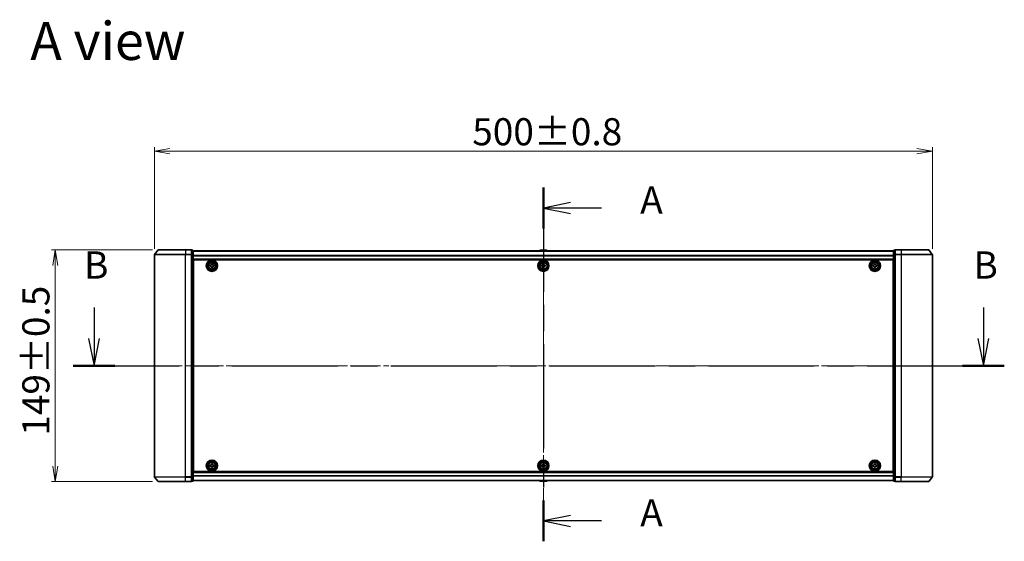
# Model space of a CAD drawing. Units: millimetres. Extents: x 36 to 10849, y 20 to 1987.
# Drawn here: x 1786 to 2419, y 885 to 1220 of the extents above; entities that cross this region are included whole.
import ezdxf

# ---------------------------------------------------------------- set-up
doc = ezdxf.new("R2010")
doc.units = ezdxf.units.MM
doc.header["$LTSCALE"] = 2.5
doc.linetypes.add('CHAIN', pattern=[0.3543, 0.2362, -0.0295, 0.0591, -0.0295])
doc.layers.get('Defpoints').update_dxf_attribs({"lineweight": 25})
for name, color, linetype, lineweight in [('Centerline (ISO)', 131, 'Continuous', 18), ('Dimension (ISO)', 7, 'Continuous', 18), ('Section Line (ISO)', 7, 'CHAIN', 25), ('Symbol (ISO)', 7, 'Continuous', 18), ('Visible (ISO)', 7, 'Continuous', 35), ('Visible Narrow (ISO)', 7, 'Continuous', 25)]:
    doc.layers.add(name, color=color, linetype=linetype, lineweight=lineweight)
doc.styles.add('Note Text (TK)', font='MS PGothic.ttf')
doc.dimstyles.new('Default - Method 1b (TK)', dxfattribs={"dimscale": 2.5, "dimtxt": 2.5, "dimasz": 2.5, "dimexe": 1, "dimexo": 1.5, "dimgap": 1, "dimtad": 1, "dimdsep": 46, "dimtxsty": 'Note Text (TK)', "dimblk": 'OPEN', "dimcen": 0.09, "dimdle": 5, "dimclrd": 100, "dimclre": 100, "dimclrt": 7, "dimadec": 1, "dimazin": 1, "dimtfac": 1, "dimtmove": 0, "dimatfit": 3, "dimldrblk": 'OPEN', "dimfxl": 1, "dimtolj": 1, "dimlwd": -1, "dimlwe": -1, "dimarcsym": 0})

# ---------------------------------------------------------------- blocks, each defined once
blk = doc.blocks.new('2dTransSection0')
at = {"layer": 'Section Line (ISO)', "linetype": 'CHAIN', "ltscale": 16.218466}
blk.add_line((171.465, 164.005), (171.465, 131.528), dxfattribs=at)
at = {"layer": 'Section Line (ISO)', "linetype": 'Continuous', "lineweight": 50}
for p, q in [((171.465, 164.005), (171.465, 160.259)), ((171.465, 135.274), (171.465, 131.528))]:
    blk.add_line(p, q, dxfattribs=at)
at = {"layer": 'Section Line (ISO)', "linetype": 'Continuous'}
for p, q in [((173.965, 162.632), (171.465, 162.132)), ((173.965, 162.132), (171.465, 162.132)), ((171.465, 162.132), (173.965, 161.632)), ((176.805, 162.132), (173.965, 162.132)), ((173.965, 133.901), (171.465, 133.401)), ((173.965, 133.401), (171.465, 133.401)), ((171.465, 133.401), (173.965, 132.901)), ((176.805, 133.401), (173.965, 133.401))]:
    blk.add_line(p, q, dxfattribs=at)
at = {"layer": 'Section Line (ISO)', "char_height": 2.5, "attachment_point": 7, "style": 'Note Text (TK)'}
for insert in [(180.353, 160.845), (180.353, 132.114)]:
    blk.add_mtext('A', dxfattribs=dict(at, insert=insert))
blk = doc.blocks.new('2dTransSection1')
at = {"layer": 'Section Line (ISO)', "linetype": 'Continuous'}
for p, q in [((130.215, 153.008), (130.215, 150.154)), ((211.862, 153.008), (211.862, 150.154)), ((129.715, 150.154), (130.215, 147.654)), ((130.215, 150.154), (130.215, 147.654)), ((130.215, 147.654), (130.715, 150.154)), ((211.362, 150.154), (211.862, 147.654)), ((211.862, 150.154), (211.862, 147.654)), ((211.862, 147.654), (212.362, 150.154))]:
    blk.add_line(p, q, dxfattribs=at)
at = {"layer": 'Section Line (ISO)', "linetype": 'CHAIN', "ltscale": 16.46047}
blk.add_line((128.299, 147.654), (213.778, 147.654), dxfattribs=at)
at = {"layer": 'Section Line (ISO)', "linetype": 'Continuous', "lineweight": 50}
for p, q in [((128.299, 147.654), (132.131, 147.654)), ((209.946, 147.654), (213.778, 147.654))]:
    blk.add_line(p, q, dxfattribs=at)
at = {"layer": 'Section Line (ISO)', "char_height": 2.5, "attachment_point": 7, "style": 'Note Text (TK)'}
for insert in [(129.296, 154.871), (210.943, 154.871)]:
    blk.add_mtext('B', dxfattribs=dict(at, insert=insert))
blk = doc.blocks.new('_Open')
at = {"color": 0, "linetype": 'ByBlock', "lineweight": -2}
for p, q in [((-1, 0.167), (0, 0)), ((-1, -0.167), (0, 0)), ((0, 0), (-1, 0))]:
    blk.add_line(p, q, dxfattribs=at)
blk = doc.blocks.new('*D35')
at = {"layer": 'Defpoints', "color": 0}
for p in [(2372.51, 1135.53), (1872.51, 1068.97), (2372.51, 1068.97)]:
    blk.add_point(p, dxfattribs=at)
at = {"layer": 'Dimension (ISO)', "color": 100}
for p, q in [((1872.51, 1072.72), (1872.51, 1138.03)), ((1882.51, 1135.53), (2362.51, 1135.53)), ((2372.51, 1072.72), (2372.51, 1138.03))]:
    blk.add_line(p, q, dxfattribs=at)
at = {"layer": 'Dimension (ISO)', "color": 100, "xscale": 10, "yscale": 10, "zscale": 10, "rotation": 180}
blk.add_blockref('_Open', (1872.51, 1135.53), dxfattribs=at)
at = {"layer": 'Dimension (ISO)', "color": 100, "xscale": 10, "yscale": 10, "zscale": 10}
blk.add_blockref('_Open', (2372.51, 1135.53), dxfattribs=at)
at = {"layer": 'Dimension (ISO)', "color": 7, "insert": (2076.8, 1147.99), "char_height": 6.25, "attachment_point": 4, "style": 'Note Text (TK)'}
blk.add_mtext('\\A1;\\fMS PGothic|b0|i0;{\\H17.4300;500±0.8}', dxfattribs=at)
blk = doc.blocks.new('*D37')
at = {"layer": 'Defpoints', "color": 0}
for p in [(1875.15, 1072.08), (1808.85, 923.08), (1875.15, 923.08)]:
    blk.add_point(p, dxfattribs=at)
at = {"layer": 'Dimension (ISO)', "color": 100}
for p, q in [((1871.4, 1072.08), (1806.35, 1072.08)), ((1808.85, 1062.08), (1808.85, 933.08)), ((1871.4, 923.08), (1806.35, 923.08))]:
    blk.add_line(p, q, dxfattribs=at)
at = {"layer": 'Dimension (ISO)', "color": 100, "xscale": 10, "yscale": 10, "zscale": 10}
for p, rotation in [((1808.85, 1072.08), 90), ((1808.85, 923.08), 270)]:
    blk.add_blockref('_Open', p, dxfattribs=dict(at, rotation=rotation))
at = {"layer": 'Dimension (ISO)', "color": 7, "insert": (1796.38, 952.61), "char_height": 6.25, "attachment_point": 4, "rotation": 90, "style": 'Note Text (TK)'}
blk.add_mtext('\\A1;\\fMS PGothic|b0|i0;{\\H17.4300;149±0.5}', dxfattribs=at)

msp = doc.modelspace()

# ---------------------------------------------------------------- linework, layer by layer
at = {"layer": 'Centerline (ISO)', "linetype": 'CHAIN', "ltscale": 23.990969}
for p, q in [((2122.5065, 1088.8034), (2122.5065, 906.3473)), ((1855.0065, 997.5753), (2390.0065, 997.5753))]:
    msp.add_line(p, q, dxfattribs=at)
at = {"layer": 'Visible (ISO)'}
for p, q in [((1874.9166, 1071.9674), (1872.576, 1069.1588)), ((1875.147, 1072.0753), (1892.5065, 1072.0753)), ((1896.2065, 1072.0753), (1892.5065, 1072.0753)), ((1897.2065, 1071.7753), (1896.5065, 1071.7753)), ((1896.5065, 1068.9667), (1896.5065, 1071.7753)), ((1897.5065, 1068.7857), (1897.5065, 1071.4753)), ((2347.5065, 1071.3753), (1897.5065, 1071.3753)), ((2120.1974, 1071.6843), (2119.9965, 1071.3753)), ((2124.648, 1071.7753), (2120.365, 1071.7753)), ((2124.8157, 1071.6843), (2125.0165, 1071.3753)), ((2347.5065, 1071.4753), (2347.5065, 1068.7857)), ((2348.5065, 1071.7753), (2347.8065, 1071.7753)), ((2348.5065, 1071.7753), (2348.5065, 1068.9667)), ((2352.5065, 1072.0753), (2348.8065, 1072.0753)), ((2352.5065, 1072.0753), (2369.866, 1072.0753)), ((2370.0965, 1071.9674), (2372.437, 1069.1588)), ((1872.5065, 1068.9667), (1872.5065, 926.1839)), ((1896.5065, 926.1839), (1896.5065, 1068.9667)), ((1897.5065, 926.365), (1897.5065, 1068.7857)), ((1897.5065, 1065.8753), (2347.5065, 1065.8753)), ((1897.7565, 929.5753), (1897.7565, 1065.5753)), ((1897.7565, 1065.5753), (2347.2565, 1065.5753)), ((1909.194, 1062.6128), (1909.194, 1063.0753)), ((1909.194, 1063.0753), (1909.819, 1063.0753)), ((1909.819, 1063.0753), (1909.819, 1062.6128)), ((2122.194, 1062.6128), (2122.194, 1063.0753)), ((2122.194, 1063.0753), (2122.819, 1063.0753)), ((2122.819, 1063.0753), (2122.819, 1062.6128)), ((2335.1942, 1062.6129), (2335.1943, 1063.0754)), ((2335.1943, 1063.0754), (2335.8193, 1063.0753)), ((2335.8193, 1063.0753), (2335.8192, 1062.6128)), ((2347.2565, 1065.5753), (2347.2565, 929.5753)), ((2347.5065, 1068.7857), (2347.5065, 926.365)), ((2348.5065, 1068.9667), (2348.5065, 926.1839)), ((2372.5065, 926.1839), (2372.5065, 1068.9667)), ((1897.7565, 1062.3753), (1897.5065, 1062.3753)), ((1897.7565, 1061.8753), (1897.5065, 1061.8753)), ((1897.7565, 1061.3753), (1897.5065, 1061.3753)), ((1897.5065, 1059.3753), (1897.7565, 1059.3753)), ((1908.2565, 1061.5128), (1908.2565, 1062.1378)), ((1908.2565, 1062.1378), (1908.719, 1062.1378)), ((1908.719, 1061.5128), (1908.2565, 1061.5128)), ((1909.194, 1060.5753), (1909.194, 1061.0378)), ((1909.819, 1060.5753), (1909.194, 1060.5753)), ((1909.819, 1061.0378), (1909.819, 1060.5753)), ((1910.294, 1062.1378), (1910.7565, 1062.1378)), ((1910.7565, 1061.5128), (1910.294, 1061.5128)), ((1910.7565, 1062.1378), (1910.7565, 1061.5128)), ((2121.2565, 1062.1378), (2121.719, 1062.1378)), ((2121.2565, 1061.5128), (2121.2565, 1062.1378)), ((2121.719, 1061.5128), (2121.2565, 1061.5128)), ((2122.194, 1060.5753), (2122.194, 1061.0378)), ((2122.819, 1060.5753), (2122.194, 1060.5753)), ((2122.819, 1061.0378), (2122.819, 1060.5753)), ((2123.294, 1062.1378), (2123.7565, 1062.1378)), ((2123.7565, 1061.5128), (2123.294, 1061.5128)), ((2123.7565, 1062.1378), (2123.7565, 1061.5128)), ((2334.2564, 1061.5131), (2334.2566, 1062.1381)), ((2334.7189, 1061.513), (2334.2564, 1061.5131)), ((2334.2566, 1062.1381), (2334.7191, 1062.138)), ((2335.1937, 1060.5754), (2335.1938, 1061.0379)), ((2335.8187, 1060.5753), (2335.1937, 1060.5754)), ((2335.8188, 1061.0378), (2335.8187, 1060.5753)), ((2336.7564, 1061.5125), (2336.2939, 1061.5126)), ((2336.2941, 1062.1376), (2336.7566, 1062.1375)), ((2336.7566, 1062.1375), (2336.7564, 1061.5125)), ((2347.5065, 1062.3753), (2347.2565, 1062.3753)), ((2347.5065, 1061.8753), (2347.2565, 1061.8753)), ((2347.5065, 1061.3753), (2347.2565, 1061.3753)), ((2347.2565, 1059.3753), (2347.5065, 1059.3753)), ((1897.7565, 1056.3753), (1897.5065, 1056.3753)), ((1897.5065, 1055.3753), (1897.7565, 1055.3753)), ((1897.7565, 1055.0753), (1897.5065, 1055.0753)), ((2347.5065, 1056.3753), (2347.2565, 1056.3753)), ((2347.2565, 1055.3753), (2347.5065, 1055.3753)), ((2347.5065, 1055.0753), (2347.2565, 1055.0753)), ((1897.5065, 940.0753), (1897.7565, 940.0753)), ((1897.7565, 939.7753), (1897.5065, 939.7753)), ((1897.5065, 938.7753), (1897.7565, 938.7753)), ((2347.2565, 940.0753), (2347.5065, 940.0753)), ((2347.5065, 939.7753), (2347.2565, 939.7753)), ((2347.2565, 938.7753), (2347.5065, 938.7753)), ((1897.7565, 935.7753), (1897.5065, 935.7753)), ((1897.5065, 933.7753), (1897.7565, 933.7753)), ((1897.5065, 933.2753), (1897.7565, 933.2753)), ((1897.5065, 932.7753), (1897.7565, 932.7753)), ((1908.2565, 933.0128), (1908.2565, 933.6378)), ((1908.2565, 933.6378), (1908.719, 933.6378)), ((1908.719, 933.0128), (1908.2565, 933.0128)), ((1909.194, 934.1128), (1909.194, 934.5753)), ((1909.194, 934.5753), (1909.819, 934.5753)), ((1909.194, 932.0753), (1909.194, 932.5378)), ((1909.819, 932.0753), (1909.194, 932.0753)), ((1909.819, 934.5753), (1909.819, 934.1128)), ((1909.819, 932.5378), (1909.819, 932.0753)), ((1910.294, 933.6378), (1910.7565, 933.6378)), ((1910.7565, 933.0128), (1910.294, 933.0128)), ((1910.7565, 933.6378), (1910.7565, 933.0128)), ((2121.2565, 933.6378), (2121.719, 933.6378)), ((2121.2565, 933.0128), (2121.2565, 933.6378)), ((2121.719, 933.0128), (2121.2565, 933.0128)), ((2122.194, 934.1128), (2122.194, 934.5753)), ((2122.194, 934.5753), (2122.819, 934.5753)), ((2122.194, 932.0753), (2122.194, 932.5378)), ((2122.819, 932.0753), (2122.194, 932.0753)), ((2122.819, 934.5753), (2122.819, 934.1128)), ((2122.819, 932.5378), (2122.819, 932.0753)), ((2123.294, 933.6378), (2123.7565, 933.6378)), ((2123.7565, 933.0128), (2123.294, 933.0128)), ((2123.7565, 933.6378), (2123.7565, 933.0128)), ((2334.255, 933.0189), (2334.258, 933.6439)), ((2334.7175, 933.0166), (2334.255, 933.0189)), ((2334.258, 933.6439), (2334.7205, 933.6416)), ((2335.188, 932.0769), (2335.1902, 932.5393)), ((2335.813, 932.0738), (2335.188, 932.0769)), ((2335.1978, 934.1143), (2335.2, 934.5768)), ((2335.2, 934.5768), (2335.825, 934.5738)), ((2335.8152, 932.5363), (2335.813, 932.0738)), ((2335.825, 934.5738), (2335.8228, 934.1113)), ((2336.755, 933.0068), (2336.2925, 933.009)), ((2336.2955, 933.634), (2336.758, 933.6318)), ((2336.758, 933.6318), (2336.755, 933.0068)), ((2347.5065, 935.7753), (2347.2565, 935.7753)), ((2347.2565, 933.7753), (2347.5065, 933.7753)), ((2347.2565, 933.2753), (2347.5065, 933.2753)), ((2347.2565, 932.7753), (2347.5065, 932.7753)), ((1874.9166, 923.1833), (1872.576, 925.9919)), ((1896.5065, 923.3753), (1896.5065, 926.1839)), ((2347.5065, 929.2753), (1897.5065, 929.2753)), ((1897.5065, 923.6753), (1897.5065, 926.365)), ((1897.5065, 923.7753), (2347.5065, 923.7753)), ((2347.2565, 929.5753), (1897.7565, 929.5753)), ((2120.1974, 923.4663), (2119.9965, 923.7753)), ((2124.8157, 923.4663), (2125.0165, 923.7753)), ((2347.5065, 926.365), (2347.5065, 923.6753)), ((2348.5065, 926.1839), (2348.5065, 923.3753)), ((2370.0965, 923.1833), (2372.437, 925.9919)), ((1892.5065, 923.0753), (1875.147, 923.0753)), ((1892.5065, 923.0753), (1896.2065, 923.0753)), ((1896.5065, 923.3753), (1897.2065, 923.3753)), ((2120.365, 923.3753), (2124.648, 923.3753)), ((2347.8065, 923.3753), (2348.5065, 923.3753)), ((2348.8065, 923.0753), (2352.5065, 923.0753)), ((2369.866, 923.0753), (2352.5065, 923.0753))]:
    msp.add_line(p, q, dxfattribs=at)
for centre, radius in [((1909.5065, 1061.8253), 3.6), ((1909.5065, 1061.8253), 3.5), ((1909.5065, 1061.8253), 2.7), ((1909.5065, 1061.8253), 2.6), ((1909.5065, 1061.8253), 2.4649), ((2122.5065, 1061.8253), 3.6), ((2122.5065, 1061.8253), 3.5), ((2122.5065, 1061.8253), 2.7), ((2122.5065, 1061.8253), 2.6), ((2122.5065, 1061.8253), 2.4649), ((2335.5065, 1061.8253), 3.6), ((2335.5065, 1061.8253), 3.5), ((2335.5065, 1061.8253), 2.7), ((2335.5065, 1061.8253), 2.6), ((2335.5065, 1061.8253), 2.4649), ((1909.5065, 933.3253), 3.6), ((1909.5065, 933.3253), 3.5), ((2122.5065, 933.3253), 3.6), ((2122.5065, 933.3253), 3.5), ((2335.5065, 933.3253), 3.6), ((2335.5065, 933.3253), 3.5), ((1909.5065, 933.3253), 2.7), ((1909.5065, 933.3253), 2.6), ((1909.5065, 933.3253), 2.4649), ((2122.5065, 933.3253), 2.7), ((2122.5065, 933.3253), 2.6), ((2122.5065, 933.3253), 2.4649), ((2335.5065, 933.3253), 2.7), ((2335.5065, 933.3253), 2.6), ((2335.5065, 933.3253), 2.4649)]:
    msp.add_circle(centre, radius, dxfattribs=at)
for centre, radius, start, end in [((1875.147, 1071.7753), 0.3, 90, 140.1944289), ((1896.2065, 1071.7753), 0.3, 0, 90), ((1897.2065, 1071.4753), 0.3, 0, 90), ((2120.365, 1071.5753), 0.2, 90, 146.9761324), ((2124.648, 1071.5753), 0.2, 33.0238676, 90), ((2347.8065, 1071.4753), 0.3, 90, 180), ((2348.8065, 1071.7753), 0.3, 90, 180), ((2369.866, 1071.7753), 0.3, 39.8055711, 90), ((1872.8065, 1068.9667), 0.3, 140.1944289, 180), ((2372.2065, 1068.9667), 0.3, 0, 39.8055711), ((1872.8065, 926.1839), 0.3, 180, 219.8055711), ((2372.2065, 926.1839), 0.3, 320.1944289, 0), ((1875.147, 923.3753), 0.3, 219.8055711, 270), ((1896.2065, 923.3753), 0.3, 270, 0), ((1897.2065, 923.6753), 0.3, 270, 0), ((2120.365, 923.5753), 0.2, 213.0238676, 270), ((2124.648, 923.5753), 0.2, 270, 326.9761324), ((2347.8065, 923.6753), 0.3, 180, 270), ((2348.8065, 923.3753), 0.3, 180, 270), ((2369.866, 923.3753), 0.3, 270, 320.1944289)]:
    msp.add_arc(centre, radius, start, end, dxfattribs=at)
for points in [[(1908.719, 1062.1378), (1908.7784, 1062.1378), (1908.842, 1062.1497), (1908.9591, 1062.1981), (1909.0126, 1062.2347), (1909.0972, 1062.3192), (1909.1337, 1062.3728), (1909.1822, 1062.4898), (1909.194, 1062.5534), (1909.194, 1062.6128)], [(1909.194, 1061.0378), (1909.194, 1061.0973), (1909.1822, 1061.1608), (1909.1337, 1061.2779), (1909.0972, 1061.3314), (1909.0126, 1061.416), (1908.9591, 1061.4526), (1908.842, 1061.501), (1908.7784, 1061.5128), (1908.719, 1061.5128)], [(1909.819, 1062.6128), (1909.819, 1062.5534), (1909.8309, 1062.4898), (1909.8793, 1062.3728), (1909.9159, 1062.3192), (1910.0004, 1062.2347), (1910.0539, 1062.1981), (1910.171, 1062.1497), (1910.2346, 1062.1378), (1910.294, 1062.1378)], [(1910.294, 1061.5128), (1910.2346, 1061.5128), (1910.171, 1061.501), (1910.0539, 1061.4526), (1910.0004, 1061.416), (1909.9159, 1061.3314), (1909.8793, 1061.2779), (1909.8309, 1061.1608), (1909.819, 1061.0973), (1909.819, 1061.0378)], [(2121.719, 1062.1378), (2121.7784, 1062.1378), (2121.842, 1062.1497), (2121.9591, 1062.1981), (2122.0126, 1062.2347), (2122.0972, 1062.3192), (2122.1337, 1062.3728), (2122.1822, 1062.4898), (2122.194, 1062.5534), (2122.194, 1062.6128)], [(2122.194, 1061.0378), (2122.194, 1061.0973), (2122.1822, 1061.1608), (2122.1337, 1061.2779), (2122.0972, 1061.3314), (2122.0126, 1061.416), (2121.9591, 1061.4526), (2121.842, 1061.501), (2121.7784, 1061.5128), (2121.719, 1061.5128)], [(2122.819, 1062.6128), (2122.819, 1062.5534), (2122.8309, 1062.4898), (2122.8793, 1062.3728), (2122.9159, 1062.3192), (2123.0004, 1062.2347), (2123.0539, 1062.1981), (2123.171, 1062.1497), (2123.2346, 1062.1378), (2123.294, 1062.1378)], [(2123.294, 1061.5128), (2123.2346, 1061.5128), (2123.171, 1061.501), (2123.0539, 1061.4526), (2123.0004, 1061.416), (2122.9159, 1061.3314), (2122.8793, 1061.2779), (2122.8309, 1061.1608), (2122.819, 1061.0973), (2122.819, 1061.0378)], [(2335.1938, 1061.0379), (2335.1938, 1061.0973), (2335.182, 1061.1609), (2335.1336, 1061.278), (2335.097, 1061.3315), (2335.0125, 1061.4161), (2334.959, 1061.4527), (2334.8419, 1061.5012), (2334.7784, 1061.513), (2334.7189, 1061.513)], [(2334.7191, 1062.138), (2334.7785, 1062.138), (2334.8421, 1062.1498), (2334.9592, 1062.1982), (2335.0127, 1062.2348), (2335.0973, 1062.3193), (2335.1339, 1062.3729), (2335.1823, 1062.4899), (2335.1942, 1062.5535), (2335.1942, 1062.6129)], [(2336.2939, 1061.5126), (2336.2345, 1061.5127), (2336.1709, 1061.5008), (2336.0538, 1061.4524), (2336.0003, 1061.4159), (2335.9157, 1061.3313), (2335.8791, 1061.2778), (2335.8307, 1061.1607), (2335.8188, 1061.0972), (2335.8188, 1061.0378)], [(2335.8192, 1062.6128), (2335.8192, 1062.5533), (2335.831, 1062.4898), (2335.8794, 1062.3727), (2335.916, 1062.3191), (2336.0005, 1062.2346), (2336.054, 1062.198), (2336.1711, 1062.1495), (2336.2346, 1062.1377), (2336.2941, 1062.1376)], [(1908.719, 933.6378), (1908.7784, 933.6378), (1908.842, 933.6497), (1908.9591, 933.6981), (1909.0126, 933.7347), (1909.0972, 933.8192), (1909.1337, 933.8728), (1909.1822, 933.9898), (1909.194, 934.0534), (1909.194, 934.1128)], [(1909.194, 932.5378), (1909.194, 932.5973), (1909.1822, 932.6608), (1909.1337, 932.7779), (1909.0972, 932.8314), (1909.0126, 932.916), (1908.9591, 932.9526), (1908.842, 933.001), (1908.7784, 933.0128), (1908.719, 933.0128)], [(1909.819, 934.1128), (1909.819, 934.0534), (1909.8309, 933.9898), (1909.8793, 933.8728), (1909.9159, 933.8192), (1910.0004, 933.7347), (1910.0539, 933.6981), (1910.171, 933.6497), (1910.2346, 933.6378), (1910.294, 933.6378)], [(1910.294, 933.0128), (1910.2346, 933.0128), (1910.171, 933.001), (1910.0539, 932.9526), (1910.0004, 932.916), (1909.9159, 932.8314), (1909.8793, 932.7779), (1909.8309, 932.6608), (1909.819, 932.5973), (1909.819, 932.5378)], [(2121.719, 933.6378), (2121.7784, 933.6378), (2121.842, 933.6497), (2121.9591, 933.6981), (2122.0126, 933.7347), (2122.0972, 933.8192), (2122.1337, 933.8728), (2122.1822, 933.9898), (2122.194, 934.0534), (2122.194, 934.1128)], [(2122.194, 932.5378), (2122.194, 932.5973), (2122.1822, 932.6608), (2122.1337, 932.7779), (2122.0972, 932.8314), (2122.0126, 932.916), (2121.9591, 932.9526), (2121.842, 933.001), (2121.7784, 933.0128), (2121.719, 933.0128)], [(2122.819, 934.1128), (2122.819, 934.0534), (2122.8309, 933.9898), (2122.8793, 933.8728), (2122.9159, 933.8192), (2123.0004, 933.7347), (2123.0539, 933.6981), (2123.171, 933.6497), (2123.2346, 933.6378), (2123.294, 933.6378)], [(2123.294, 933.0128), (2123.2346, 933.0128), (2123.171, 933.001), (2123.0539, 932.9526), (2123.0004, 932.916), (2122.9159, 932.8314), (2122.8793, 932.7779), (2122.8309, 932.6608), (2122.819, 932.5973), (2122.819, 932.5378)], [(2335.1902, 932.5393), (2335.1905, 932.5988), (2335.179, 932.6624), (2335.1311, 932.7797), (2335.0948, 932.8334), (2335.0106, 932.9184), (2334.9573, 932.9552), (2334.8404, 933.0042), (2334.7769, 933.0163), (2334.7175, 933.0166)], [(2334.7205, 933.6416), (2334.78, 933.6413), (2334.8436, 933.6529), (2334.9609, 933.7007), (2335.0146, 933.7371), (2335.0995, 933.8212), (2335.1364, 933.8745), (2335.1854, 933.9914), (2335.1975, 934.0549), (2335.1978, 934.1143)], [(2336.2925, 933.009), (2336.2331, 933.0093), (2336.1694, 932.9978), (2336.0521, 932.9499), (2335.9984, 932.9136), (2335.9135, 932.8295), (2335.8766, 932.7761), (2335.8276, 932.6593), (2335.8155, 932.5958), (2335.8152, 932.5363)], [(2335.8228, 934.1113), (2335.8225, 934.0519), (2335.8341, 933.9883), (2335.8819, 933.871), (2335.9182, 933.8173), (2336.0024, 933.7323), (2336.0557, 933.6955), (2336.1726, 933.6465), (2336.2361, 933.6343), (2336.2955, 933.634)]]:
    msp.add_open_spline(points, degree=3, knots=[0, 0, 0, 0, 0.0179369429, 0.0179369429, 0.0358738858, 0.0358738858, 0.0538108287, 0.0538108287, 0.0717477716, 0.0717477716, 0.0717477716, 0.0717477716], dxfattribs=at)
at = {"layer": 'Visible Narrow (ISO)'}
for p, q in [((1892.5065, 1071.9674), (1874.9166, 1071.9674)), ((1892.5065, 1071.9674), (1892.5065, 1072.0753)), ((1892.5065, 1071.9674), (1896.2065, 1071.9674)), ((1892.5065, 1071.9674), (1892.5065, 1069.1588)), ((1896.2065, 1071.9674), (1896.2065, 1072.0753)), ((1896.2065, 1071.9674), (1896.2065, 1069.1588)), ((1896.5065, 1071.6674), (1897.2065, 1071.6674)), ((1897.2065, 1071.6674), (1897.2065, 1071.7753)), ((1897.2065, 1071.6674), (1897.2065, 1068.9777)), ((1897.5065, 1071.3034), (2347.5065, 1071.3034)), ((2124.8157, 1071.6843), (2120.1974, 1071.6843)), ((2347.8065, 1071.7753), (2347.8065, 1071.6674)), ((2347.8065, 1068.9777), (2347.8065, 1071.6674)), ((2347.8065, 1071.6674), (2348.5065, 1071.6674)), ((2348.8065, 1072.0753), (2348.8065, 1071.9674)), ((2348.8065, 1071.9674), (2352.5065, 1071.9674)), ((2348.8065, 1069.1588), (2348.8065, 1071.9674)), ((2352.5065, 1071.9674), (2352.5065, 1072.0753)), ((2370.0965, 1071.9674), (2352.5065, 1071.9674)), ((2352.5065, 1071.9674), (2352.5065, 1069.1588)), ((1892.5065, 1068.9667), (1872.5065, 1068.9667)), ((1872.576, 1069.1588), (1892.5065, 1069.1588)), ((1896.2065, 1069.1588), (1892.5065, 1069.1588)), ((1892.5065, 1069.1588), (1892.5065, 1068.9667)), ((1892.5065, 1068.9667), (1896.2065, 1068.9667)), ((1892.5065, 926.1839), (1892.5065, 1068.9667)), ((1896.2065, 1068.9667), (1896.2065, 1069.1588)), ((1896.2065, 1068.9667), (1896.5065, 1068.9667)), ((1896.2065, 1068.9667), (1896.2065, 926.1839)), ((1897.2065, 1068.9777), (1896.5065, 1068.9777)), ((1896.5065, 1068.7857), (1897.2065, 1068.7857)), ((1897.2065, 1068.7857), (1897.2065, 1068.9777)), ((1897.2065, 1068.7857), (1897.5065, 1068.7857)), ((1897.2065, 1068.7857), (1897.2065, 926.365)), ((2347.5065, 1068.431), (1897.5065, 1068.431)), ((1897.5065, 1068.3029), (2347.5065, 1068.3029)), ((2347.5065, 1066.1753), (1897.5065, 1066.1753)), ((2347.5065, 1068.7857), (2347.8065, 1068.7857)), ((2347.8065, 1068.9777), (2347.8065, 1068.7857)), ((2348.5065, 1068.9777), (2347.8065, 1068.9777)), ((2347.8065, 926.365), (2347.8065, 1068.7857)), ((2347.8065, 1068.7857), (2348.5065, 1068.7857)), ((2348.5065, 1068.9667), (2348.8065, 1068.9667)), ((2352.5065, 1069.1588), (2348.8065, 1069.1588)), ((2348.8065, 1069.1588), (2348.8065, 1068.9667)), ((2348.8065, 1068.9667), (2352.5065, 1068.9667)), ((2348.8065, 926.1839), (2348.8065, 1068.9667)), ((2352.5065, 1069.1588), (2352.5065, 1068.9667)), ((2352.5065, 1069.1588), (2372.437, 1069.1588)), ((2372.5065, 1068.9667), (2352.5065, 1068.9667)), ((2352.5065, 1068.9667), (2352.5065, 926.1839)), ((1897.7565, 1059.9996), (1897.5065, 1059.9996)), ((1897.5065, 1059.7875), (1897.7565, 1059.7875)), ((1897.7565, 1059.4632), (1897.5065, 1059.4632)), ((1897.5065, 1059.0753), (1897.7565, 1059.0753)), ((1897.7565, 1056.6753), (1897.5065, 1056.6753)), ((2347.5065, 1059.9996), (2347.2565, 1059.9996)), ((2347.2565, 1059.7875), (2347.5065, 1059.7875)), ((2347.5065, 1059.4632), (2347.2565, 1059.4632)), ((2347.2565, 1059.0753), (2347.5065, 1059.0753)), ((2347.5065, 1056.6753), (2347.2565, 1056.6753)), ((1897.5065, 1056.2875), (1897.7565, 1056.2875)), ((1897.7565, 1055.9632), (1897.5065, 1055.9632)), ((1897.5065, 1055.7511), (1897.7565, 1055.7511)), ((1897.7565, 1055.6753), (1897.5065, 1055.6753)), ((1897.5065, 1054.7753), (1897.7565, 1054.7753)), ((2347.2565, 1056.2875), (2347.5065, 1056.2875)), ((2347.5065, 1055.9632), (2347.2565, 1055.9632)), ((2347.2565, 1055.7511), (2347.5065, 1055.7511)), ((2347.5065, 1055.6753), (2347.2565, 1055.6753)), ((2347.2565, 1054.7753), (2347.5065, 1054.7753)), ((1897.7565, 940.3753), (1897.5065, 940.3753)), ((1897.5065, 939.4753), (1897.7565, 939.4753)), ((1897.7565, 939.3996), (1897.5065, 939.3996)), ((1897.5065, 939.1875), (1897.7565, 939.1875)), ((1897.7565, 938.8632), (1897.5065, 938.8632)), ((1897.5065, 938.4753), (1897.7565, 938.4753)), ((2347.5065, 940.3753), (2347.2565, 940.3753)), ((2347.2565, 939.4753), (2347.5065, 939.4753)), ((2347.5065, 939.3996), (2347.2565, 939.3996)), ((2347.2565, 939.1875), (2347.5065, 939.1875)), ((2347.5065, 938.8632), (2347.2565, 938.8632)), ((2347.2565, 938.4753), (2347.5065, 938.4753)), ((1897.7565, 936.0753), (1897.5065, 936.0753)), ((1897.5065, 935.6875), (1897.7565, 935.6875)), ((1897.7565, 935.3632), (1897.5065, 935.3632)), ((1897.5065, 935.1511), (1897.7565, 935.1511)), ((2347.5065, 936.0753), (2347.2565, 936.0753)), ((2347.2565, 935.6875), (2347.5065, 935.6875)), ((2347.5065, 935.3632), (2347.2565, 935.3632)), ((2347.2565, 935.1511), (2347.5065, 935.1511)), ((1872.5065, 926.1839), (1892.5065, 926.1839)), ((1892.5065, 925.9919), (1872.576, 925.9919)), ((1896.2065, 926.1839), (1892.5065, 926.1839)), ((1892.5065, 925.9919), (1892.5065, 926.1839)), ((1892.5065, 925.9919), (1896.2065, 925.9919)), ((1892.5065, 923.1833), (1892.5065, 925.9919)), ((1896.5065, 926.1839), (1896.2065, 926.1839)), ((1896.2065, 925.9919), (1896.2065, 926.1839)), ((1896.2065, 925.9919), (1896.2065, 923.1833)), ((1897.2065, 926.365), (1896.5065, 926.365)), ((1896.5065, 926.1729), (1897.2065, 926.1729)), ((1897.5065, 926.365), (1897.2065, 926.365)), ((1897.2065, 926.1729), (1897.2065, 926.365)), ((1897.2065, 926.1729), (1897.2065, 923.4833)), ((1897.5065, 928.9753), (2347.5065, 928.9753)), ((2347.5065, 926.8477), (1897.5065, 926.8477)), ((1897.5065, 926.7197), (2347.5065, 926.7197)), ((2347.5065, 923.8473), (1897.5065, 923.8473)), ((2347.8065, 926.365), (2347.5065, 926.365)), ((2347.8065, 926.365), (2347.8065, 926.1729)), ((2348.5065, 926.365), (2347.8065, 926.365)), ((2347.8065, 923.4833), (2347.8065, 926.1729)), ((2347.8065, 926.1729), (2348.5065, 926.1729)), ((2348.8065, 926.1839), (2348.5065, 926.1839)), ((2352.5065, 926.1839), (2348.8065, 926.1839)), ((2348.8065, 926.1839), (2348.8065, 925.9919)), ((2348.8065, 925.9919), (2352.5065, 925.9919)), ((2348.8065, 923.1833), (2348.8065, 925.9919)), ((2352.5065, 925.9919), (2352.5065, 926.1839)), ((2352.5065, 926.1839), (2372.5065, 926.1839)), ((2372.437, 925.9919), (2352.5065, 925.9919)), ((2352.5065, 923.1833), (2352.5065, 925.9919)), ((1874.9166, 923.1833), (1892.5065, 923.1833)), ((1896.2065, 923.1833), (1892.5065, 923.1833)), ((1892.5065, 923.1833), (1892.5065, 923.0753)), ((1896.2065, 923.0753), (1896.2065, 923.1833)), ((1897.2065, 923.4833), (1896.5065, 923.4833)), ((1897.2065, 923.3753), (1897.2065, 923.4833)), ((2120.1974, 923.4663), (2124.8157, 923.4663)), ((2347.8065, 923.4833), (2347.8065, 923.3753)), ((2348.5065, 923.4833), (2347.8065, 923.4833)), ((2352.5065, 923.1833), (2348.8065, 923.1833)), ((2348.8065, 923.1833), (2348.8065, 923.0753)), ((2352.5065, 923.1833), (2352.5065, 923.0753)), ((2352.5065, 923.1833), (2370.0965, 923.1833))]:
    msp.add_line(p, q, dxfattribs=at)
for centre, radius in [((1909.5065, 1061.8253), 2.4624), ((1909.5065, 1061.8253), 2.2523), ((1909.5065, 1061.8253), 2.113), ((2122.5065, 1061.8253), 2.4624), ((2122.5065, 1061.8253), 2.2523), ((2122.5065, 1061.8253), 2.113), ((2335.5065, 1061.8253), 2.4624), ((2335.5065, 1061.8253), 2.2523), ((2335.5065, 1061.8253), 2.113), ((1909.5065, 933.3253), 2.4624), ((1909.5065, 933.3253), 2.2523), ((1909.5065, 933.3253), 2.113), ((2122.5065, 933.3253), 2.4624), ((2122.5065, 933.3253), 2.2523), ((2122.5065, 933.3253), 2.113), ((2335.5065, 933.3253), 2.4624), ((2335.5065, 933.3253), 2.2523), ((2335.5065, 933.3253), 2.113)]:
    msp.add_circle(centre, radius, dxfattribs=at)
for centre, major_axis, start_param, end_param in [((1896.2065, 1071.7753), (0.3, 0), 0, 1.57079633), ((1897.2065, 1071.4753), (0.3, 0), 0, 1.57079633), ((2347.8065, 1071.4753), (-0.3, 0), 4.71238898, 6.28318531), ((2348.8065, 1071.7753), (-0.3, 0), 4.71238898, 6.28318531), ((1896.2065, 1068.9667), (0.3, 0), 0, 1.57079633), ((1897.2065, 1068.7857), (0.3, 0), 0, 1.57079633), ((2347.8065, 1068.7857), (-0.3, 0), 4.71238898, 6.28318531), ((2348.8065, 1068.9667), (-0.3, 0), 4.71238898, 6.28318531), ((1896.2065, 926.1839), (0.3, 0), 4.71238898, 6.28318531), ((1897.2065, 926.365), (0.3, 0), 4.71238898, 6.28318531), ((2347.8065, 926.365), (-0.3, 0), 0, 1.57079633), ((2348.8065, 926.1839), (-0.3, 0), 0, 1.57079633), ((1896.2065, 923.3753), (0.3, 0), 4.71238898, 6.28318531), ((1897.2065, 923.6753), (0.3, 0), 4.71238898, 6.28318531), ((2347.8065, 923.6753), (-0.3, 0), 0, 1.57079633), ((2348.8065, 923.3753), (-0.3, 0), 0, 1.57079633)]:
    msp.add_ellipse(centre, major_axis=major_axis, ratio=0.6401844, start_param=start_param, end_param=end_param, dxfattribs=at)

# ---------------------------------------------------------------- block references
at = {"layer": 'Section Line (ISO)', "xscale": 7, "yscale": 7, "zscale": 7}
for name in ['2dTransSection0', '2dTransSection1']:
    msp.add_blockref(name, (922.25, -36), dxfattribs=at)

# ---------------------------------------------------------------- texts
at = {"layer": 'Symbol (ISO)', "color": 7, "insert": (1792.7663, 1206.3658), "char_height": 24.5, "attachment_point": 4, "line_spacing_factor": 1.5, "style": 'Note Text (TK)'}
msp.add_mtext('\\fMS PGothic|b0|i0;{\\H24.5000;A view}', dxfattribs=at)

# ---------------------------------------------------------------- dimensions: what is measured, and where the dimension line sits
at = {"layer": 'Dimension (ISO)', "color": 100}
for base, p1, p2, angle, text, picture, middle in [((2372.5065, 1135.5291), (1872.5065, 1068.9667), (2372.5065, 1068.9667), 180, '\\fMS PGothic|b0|i0;{\\H17.4300;<>±0.8}', '*D35', (2122.5065, 1135.5291)), ((1808.8487, 923.0753), (1875.147, 1072.0753), (1875.147, 923.0753), 90, '\\fMS PGothic|b0|i0;{\\H17.4300;<>±0.5}', '*D37', (1808.8487, 997.5753))]:
    dim = msp.add_linear_dim(base=base, p1=p1, p2=p2, angle=angle, text=text, dimstyle='Default - Method 1b (TK)', override={"dimasz": 4, "dimgap": 1.5, "dimdec": 0, "dimtol": 0, "dimlim": 0, "dimtp": 0, "dimtm": 0, "dimtdec": 0, "dimtofl": 0, "dimatfit": 1}, dxfattribs=at)
    dim.commit()
    dim.dimension.update_dxf_attribs({"geometry": picture, "text_midpoint": middle, "dimtype": 160})

doc.saveas('drawing.dxf')
